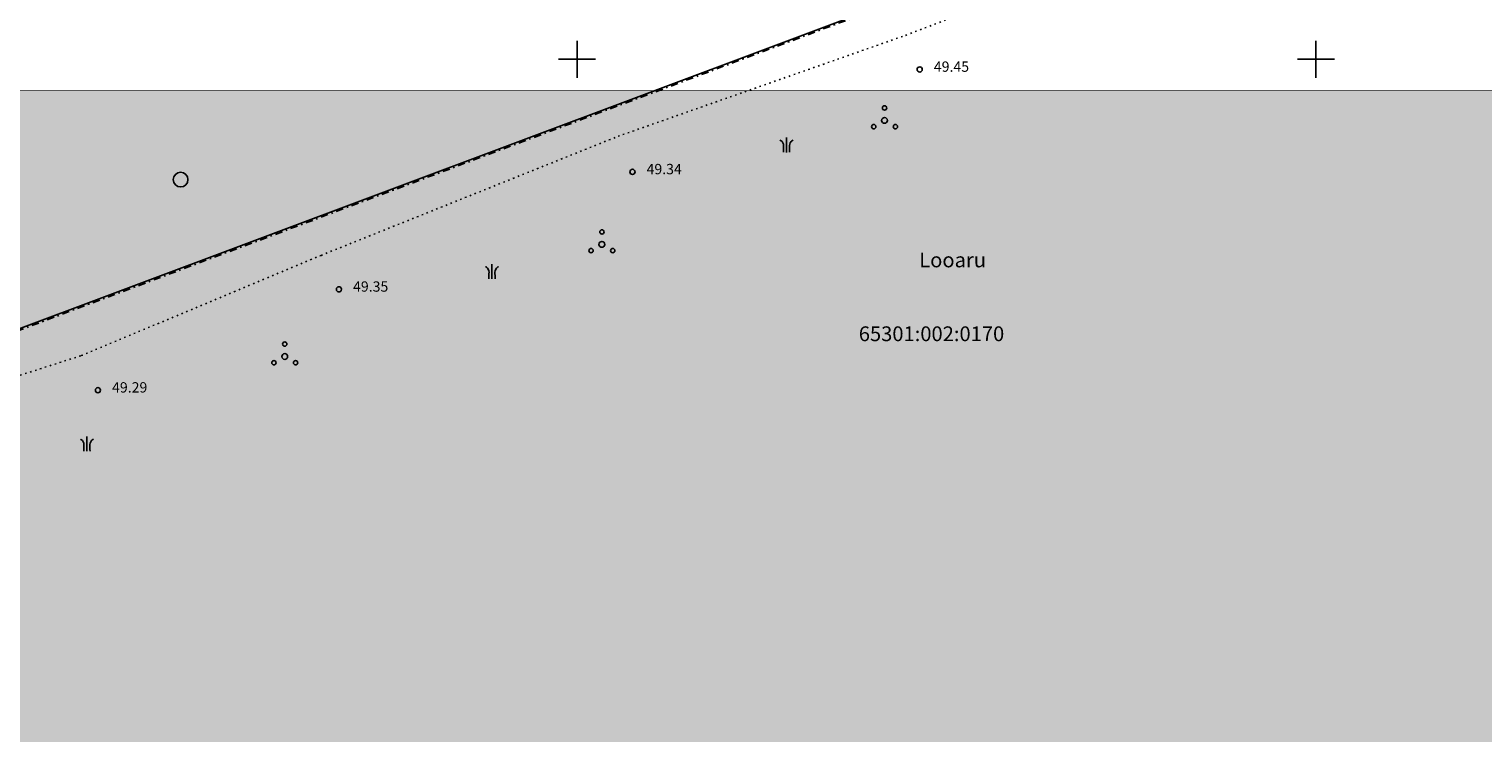
# Model space of a CAD drawing. Units: metres. Extents: x 547959 to 551683, y 6581765 to 6582864.
# Drawn here: x 549363 to 549461, y 6582054 to 6582102 of the extents above; entities that cross this region are included whole.
import ezdxf
from ezdxf.enums import TextEntityAlignment as Align

# ---------------------------------------------------------------- set-up
doc = ezdxf.new("R2010")
doc.units = ezdxf.units.M
for name, pattern in [('jarve tee 2 l-est 2d-MUST$0$DASHDOT', [1, 0.5, -0.25, 0, -0.25]), ('jarve tee 2 l-est 2d-MUST$0$DOT', [0.25, 0, -0.25]), ('jarve tee 2 l-est 2d-MUST$0$HIDDEN', [0.375, 0.25, -0.125])]:
    doc.linetypes.add(name, pattern=pattern)
for name, color, linetype in [('jarve tee 2 l-est 2d-MUST$0$34_VEEKOGU', 7, 'Continuous'), ('jarve tee 2 l-est 2d-MUST$0$4_RAJATISEDET', 7, 'Continuous'), ('jarve tee 2 l-est 2d-MUST$0$60_ALUSVORK', 7, 'Continuous'), ('jarve tee 2 l-est 2d-MUST$0$6_DKAEV', 7, 'Continuous'), ('jarve tee 2 l-est 2d-MUST$0$9_GTRASS', 7, 'Continuous'), ('K-valge', 255, 'Continuous'), ('K-x-ref', 7, 'Continuous')]:
    doc.layers.add(name, color=color, linetype=linetype)
doc.styles.add('jarve tee 2 l-est 2d-MUST$0$TXT', font='txt.shx')

# ---------------------------------------------------------------- blocks, each defined once
blk = doc.blocks.new('jarve tee 2 l-est 2d-MUST$0$KORDRI')
at = {"layer": 'jarve tee 2 l-est 2d-MUST$0$34_VEEKOGU', "color": 7, "linetype": 'Continuous'}
for p, q in [((0, 5), (0, -5)), ((-5, 0), (5, 0))]:
    blk.add_line(p, q, dxfattribs=at)
blk = doc.blocks.new('jarve tee 2 l-est 2d-MUST$0$POOSAS')
at = {"layer": 'jarve tee 2 l-est 2d-MUST$0$9_GTRASS', "color": 7, "linetype": 'Continuous'}
for centre, radius in [((0, 0.846), 0.148), ((0, 0), 0.197), ((-0.733, -0.423), 0.148), ((0.733, -0.423), 0.148)]:
    blk.add_circle(centre, radius, dxfattribs=at)
blk = doc.blocks.new('jarve tee 2 l-est 2d-MUST$0$LEHT')
at = {"layer": 'jarve tee 2 l-est 2d-MUST$0$9_GTRASS', "color": 7, "linetype": 'Continuous'}
blk.add_circle((0, 0), 1, dxfattribs=at)
blk = doc.blocks.new('jarve tee 2 l-est 2d-MUST$0$ROOST')
at = {"layer": 'jarve tee 2 l-est 2d-MUST$0$9_GTRASS', "color": 7, "linetype": 'Continuous'}
blk.add_line((0, 0), (0, 2), dxfattribs=at)
for points in [[(-0.42, 0.01), (-0.41, 0.31), (-0.41, 0.61), (-0.4, 0.91), (-0.4, 1.04), (-0.44, 1.17), (-0.51, 1.3), (-0.56, 1.41), (-0.63, 1.51), (-0.73, 1.56), (-0.78, 1.59), (-0.84, 1.62), (-0.89, 1.64)], [(0.42, 0.01), (0.41, 0.31), (0.41, 0.61), (0.4, 0.91), (0.4, 1.04), (0.44, 1.17), (0.51, 1.3), (0.56, 1.41), (0.63, 1.51), (0.73, 1.56), (0.78, 1.59), (0.84, 1.62), (0.89, 1.64)]]:
    blk.add_open_spline(points, degree=3, knots=[0, 0, 0, 0, 0.493275, 0.493275, 0.493275, 0.713463, 0.713463, 0.713463, 0.903904, 0.903904, 0.903904, 1, 1, 1, 1], dxfattribs=at)
blk = doc.blocks.new('jarve tee 2 l-est 2d-MUST')
at = {"layer": 'jarve tee 2 l-est 2d-MUST$0$4_RAJATISEDET', "linetype": 'Continuous'}
for centre in [(549423.186, 6582099.307), (549403.745, 6582092.368), (549383.881, 6582084.411), (549367.571, 6582077.579)]:
    blk.add_circle(centre, 0.175, dxfattribs=at)
at = {"layer": 'jarve tee 2 l-est 2d-MUST$0$60_ALUSVORK', "linetype": 'Continuous'}
blk.add_line((549425.33, 6582105.41), (549290.417, 6582054.782), dxfattribs=at)
at = {"layer": 'jarve tee 2 l-est 2d-MUST$0$6_DKAEV', "linetype": 'jarve tee 2 l-est 2d-MUST$0$DASHDOT'}
blk.add_line((549425.365, 6582105.316), (549290.452, 6582054.689), dxfattribs=at)
at = {"layer": 'jarve tee 2 l-est 2d-MUST$0$9_GTRASS', "linetype": 'jarve tee 2 l-est 2d-MUST$0$DOT'}
for p, q in [((549422.23, 6582101.617), (549438.139, 6582107.741)), ((549402.769, 6582094.778), (549422.23, 6582101.617)), ((549382.667, 6582086.71), (549402.769, 6582094.778)), ((549366.446, 6582079.923), (549382.667, 6582086.71)), ((549348.32, 6582074.089), (549366.446, 6582079.923))]:
    blk.add_line(p, q, dxfattribs=at)
at = {"layer": 'jarve tee 2 l-est 2d-MUST$0$34_VEEKOGU', "linetype": 'Continuous', "xscale": 0.25, "yscale": 0.25}
for p in [(549400, 6582100), (549450, 6582100)]:
    blk.add_blockref('jarve tee 2 l-est 2d-MUST$0$KORDRI', p, dxfattribs=at)
at = {"layer": 'jarve tee 2 l-est 2d-MUST$0$9_GTRASS', "linetype": 'Continuous'}
for p in [(549420.806, 6582095.854), (549401.678, 6582087.456), (549380.213, 6582079.858)]:
    blk.add_blockref('jarve tee 2 l-est 2d-MUST$0$POOSAS', p, dxfattribs=at)
at = {"layer": 'jarve tee 2 l-est 2d-MUST$0$9_GTRASS', "linetype": 'Continuous', "xscale": 0.5, "yscale": 0.5}
for p in [(549414.175, 6582093.691), (549394.238, 6582085.122), (549366.826, 6582073.436)]:
    blk.add_blockref('jarve tee 2 l-est 2d-MUST$0$ROOST', p, dxfattribs=at)
at = {"layer": 'jarve tee 2 l-est 2d-MUST$0$9_GTRASS', "linetype": 'jarve tee 2 l-est 2d-MUST$0$HIDDEN', "xscale": 0.5, "yscale": 0.5}
blk.add_blockref('jarve tee 2 l-est 2d-MUST$0$LEHT', (549373.165, 6582091.844), dxfattribs=at)
at = {"layer": 'jarve tee 2 l-est 2d-MUST$0$4_RAJATISEDET', "linetype": 'Continuous', "style": 'jarve tee 2 l-est 2d-MUST$0$TXT'}
for s, p in [('49.45', (549424.141, 6582099.147)), ('49.34', (549404.7, 6582092.208)), ('49.35', (549384.836, 6582084.251)), ('49.29', (549368.526, 6582077.419))]:
    blk.add_text(s, height=0.7, dxfattribs=at).set_placement(p)
at = {"layer": 'jarve tee 2 l-est 2d-MUST$0$60_ALUSVORK', "linetype": 'Continuous', "style": 'jarve tee 2 l-est 2d-MUST$0$TXT'}
for s, p in [('Looaru', (549425.413, 6582086.273)), ('65301:002:0170', (549423.984, 6582081.271))]:
    blk.add_text(s, height=1, dxfattribs=at).set_placement(p, align=Align.MIDDLE)

msp = doc.modelspace()

# ---------------------------------------------------------------- hatches: boundary and pattern name
at = {"layer": 'K-valge'}
msp.add_hatch(color=256, dxfattribs=at).paths.add_polyline_path([(548406.897, 6581894.942), (548501.447, 6582225.707), (548676.366, 6582157.498), (548750.179, 6582070.687), (548940.079, 6582049.513), (549021.16, 6582041.141), (549286.392, 6582138.225), (549317.146, 6582097.874), (549590.278, 6582097.869), (549584.911, 6581804.42), (548898.273, 6581765.151)])

# ---------------------------------------------------------------- linework, layer by layer
at = {"layer": 'K-valge', "const_width": 0.05}
msp.add_lwpolyline([(548406.897, 6581894.942), (548501.447, 6582225.707), (548676.366, 6582157.498), (548750.179, 6582070.687), (548940.079, 6582049.513), (549021.16, 6582041.141), (549286.392, 6582138.225), (549317.146, 6582097.874), (549590.278, 6582097.869), (549584.911, 6581804.42), (548898.273, 6581765.151)], close=True, dxfattribs=at)

# ---------------------------------------------------------------- block references
at = {"layer": 'K-x-ref'}
msp.add_blockref('jarve tee 2 l-est 2d-MUST', (0, 0), dxfattribs=at)

doc.saveas('drawing.dxf')
